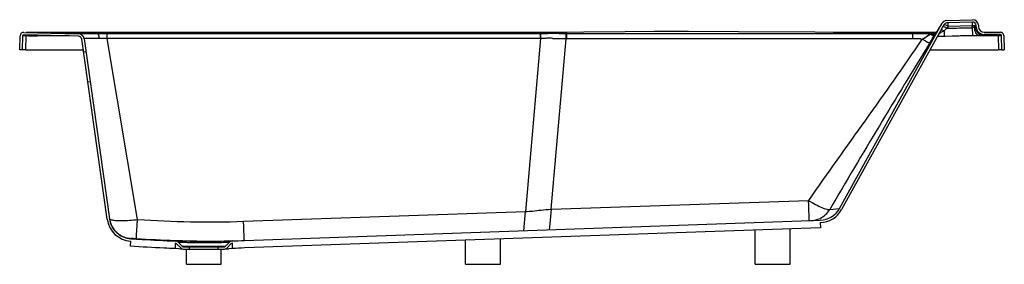
# Model space of a CAD drawing. Units: inches. Extents: x 0 to 340, y 0 to 84.
import ezdxf

# ---------------------------------------------------------------- set-up
doc = ezdxf.new("R2010")
doc.units = ezdxf.units.IN
doc.header["$MEASUREMENT"] = 0
doc.layers.add('DATUM_AXIS', color=7, linetype='Continuous')

msp = doc.modelspace()

# ---------------------------------------------------------------- linework, layer by layer
at = {"color": 7, "linetype": 'Continuous'}
for p, q in [((283.13, 19.28), (318.45, 82.99)), ((319.15, 82.6), (283.83, 18.89)), ((318.15, 82.61), (317.83, 82.1)), ((318.44, 83.07), (318.15, 82.61)), ((320.13, 84.02), (328.99, 84.33)), ((329.02, 83.53), (320.16, 83.22)), ((320.61, 82.08), (320.19, 81.4)), ((320.61, 82.08), (320.57, 83.24)), ((320.61, 82.08), (329.04, 82.37)), ((328.9, 81.59), (329.04, 82.37)), ((330.28, 81.9), (330.26, 82.37)), ((331.06, 82.4), (331.08, 81.93)), ((0, 74), (0.17, 78.81)), ((0.97, 78.78), (0.8, 73.97)), ((20.29, 78.65), (1.38, 79.17)), ((1.4, 79.97), (20.31, 79.45)), ((2.17, 78.78), (2, 73.97)), ((2.17, 79.15), (2.17, 78.78)), ((4.3, 79.93), (2.19, 79.97)), ((5.5, 79.92), (4.3, 79.93)), ((6.03, 79.92), (5.5, 79.92)), ((185.33, 79.93), (6.03, 79.92)), ((6.03, 79.92), (6.03, 79.92)), ((26.89, 79.47), (6.03, 79.92)), ((6.03, 79.04), (6.03, 78.73)), ((17.12, 78.73), (6.03, 78.73)), ((30.17, 77.86), (30.17, 79.5)), ((179.86, 79.5), (30.17, 79.5)), ((179.86, 77.86), (179.86, 79.5)), ((180, 79.5), (179.86, 79.5)), ((180, 79.5), (180, 79.92)), ((194.75, 80.01), (185.33, 79.93)), ((188.65, 77.7), (188.65, 79.46)), ((188.8, 79.46), (188.65, 79.46)), ((193.97, 80.01), (188.8, 79.96)), ((188.8, 79.96), (188.8, 77.71)), ((188.8, 79.96), (188.8, 79.96)), ((209.08, 80.18), (194.75, 80.01)), ((219.11, 80.24), (209.08, 80.18)), ((230.9, 80.26), (219.11, 80.24)), ((248.16, 80.2), (230.9, 80.26)), ((274.59, 80.03), (248.16, 80.2)), ((293.57, 79.97), (274.59, 80.03)), ((316.5, 79.96), (293.57, 79.97)), ((308.41, 79.46), (307.99, 79.96)), ((307.99, 79.96), (307.99, 79.96)), ((308.41, 77.71), (308.41, 79.46)), ((314.88, 79.46), (316.1, 79.46)), ((315.84, 79.44), (315.77, 79.44)), ((315.92, 79.44), (315.84, 79.44)), ((315.94, 79.96), (315.94, 79.96)), ((316.28, 79.96), (315.94, 79.96)), ((316.08, 79.55), (315.94, 79.96)), ((316.27, 79.6), (315.94, 79.05)), ((316.11, 79.46), (316.08, 79.55)), ((316.27, 79.6), (316.28, 79.61)), ((316.5, 79.96), (316.28, 79.96)), ((316.47, 79.91), (316.28, 79.62)), ((317.23, 81.13), (316.47, 79.91)), ((316.96, 78.65), (317.91, 78.67)), ((317.23, 81.13), (317.23, 81.13)), ((319.26, 80.45), (319.28, 79.25)), ((319.28, 79.25), (319.28, 78.68)), ((321.94, 78.72), (324.33, 78.77)), ((324.33, 78.77), (328.97, 78.88)), ((328.9, 81.59), (328.97, 78.88)), ((328.97, 78.88), (331.17, 78.94)), ((329.47, 78.79), (328.97, 78.79)), ((331.18, 78.79), (329.47, 78.79)), ((331.18, 78.94), (331.18, 78.79)), ((332.98, 78.8), (331.18, 78.79)), ((332.05, 78.97), (338.13, 79.16)), ((332.53, 78.98), (333.23, 79.01)), ((332.53, 78.98), (333.16, 79.01)), ((332.98, 79), (332.98, 78.8)), ((333.17, 78.8), (332.98, 78.8)), ((333.08, 80), (338.63, 80)), ((338.63, 79.2), (333.08, 79.2)), ((333.17, 79.01), (333.08, 79.2)), ((333.79, 78.8), (333.17, 78.8)), ((333.23, 79.01), (333.92, 79.03)), ((337.11, 78.8), (333.79, 78.8)), ((333.92, 79.03), (336.82, 79.12)), ((336.82, 79.12), (337.25, 79.13)), ((337.47, 78.8), (337.11, 78.8)), ((337.25, 79.13), (337.47, 79.14)), ((337.47, 79.14), (337.88, 79.15)), ((337.83, 78.8), (337.47, 78.8)), ((337.83, 79.15), (337.83, 78.81)), ((337.83, 78.81), (338, 73.97)), ((337.91, 78.81), (337.83, 78.81)), ((337.88, 79.15), (338.13, 79.16)), ((338.13, 79.16), (338.62, 79.17)), ((339.2, 73.97), (339.03, 78.81)), ((339.82, 78.94), (339.83, 78.84)), ((339.83, 78.84), (340, 74)), ((30.16, 15.57), (21.44, 77.61)), ((22.24, 77.73), (30.96, 15.68)), ((179.86, 77.86), (30.17, 77.86)), ((40.67, 15.45), (30.17, 77.86)), ((179.86, 77.86), (174.65, 18.22)), ((179.98, 77.86), (179.86, 77.86)), ((183.51, 18.95), (188.65, 77.7)), ((188.8, 77.71), (188.65, 77.7)), ((311.07, 77.71), (308.41, 77.71)), ((311.87, 77.54), (311.44, 77.44)), ((0.8, 73.97), (0, 74)), ((2, 73.97), (21.95, 73.97)), ((22.86, 73.26), (22.07, 73.15)), ((314.37, 73.97), (338, 73.97)), ((339.2, 73.97), (340, 74)), ((24.31, 62.96), (23.52, 62.85)), ((183.51, 18.95), (272.41, 22.05)), ((77.31, 14.82), (174.65, 18.22)), ((174.07, 11.59), (174.65, 18.22)), ((183.51, 18.95), (183.08, 13.97)), ((279.72, 18.88), (283.13, 19.28)), ((77.59, 8.22), (276.42, 15.16)), ((183.07, 13.92), (182.89, 11.9)), ((276.44, 14.36), (276.51, 12.56)), ((276.51, 12.56), (77.68, 5.62)), ((254, 0), (254, 11.78)), ((266, 0), (266, 12.2)), ((38.24, 6.21), (38.35, 8.01)), ((53.58, 8.23), (53.77, 8.23)), ((53.73, 7.22), (53.66, 5.42)), ((55.7, 7.96), (53.76, 8.02)), ((55.59, 5.67), (54.27, 6.99)), ((56.15, 6.23), (54.83, 7.55)), ((71.02, 6.23), (72.35, 7.56)), ((71.59, 5.67), (72.91, 7)), ((73.4, 8.09), (73.81, 8.1)), ((73.52, 5.43), (73.44, 7.23)), ((154, 0), (154, 8.28)), ((166, 0), (166, 8.7)), ((54.99, 5.38), (53.66, 5.42)), ((56.15, 6.23), (70.99, 6.23)), ((56.72, 6), (70.46, 6)), ((56.72, 5.2), (70.46, 5.2)), ((57.59, 0), (57.59, 5.2)), ((58.59, 5.2), (58.59, 6)), ((68.59, 5.2), (68.59, 6)), ((69.59, 0), (69.59, 5.2)), ((73.52, 5.43), (72.18, 5.37))]:
    msp.add_line(p, q, dxfattribs=at)
for points in [[(316.28, 79.61), (316.24, 79.55), (316.2, 79.5), (316.16, 79.45), (316.14, 79.43)], [(317.91, 78.67), (319.71, 78.69), (321.94, 78.72)], [(311.88, 77.71), (311.88, 77.68), (311.87, 77.54)], [(183.08, 13.97), (183.08, 13.96), (183.07, 13.95), (183.07, 13.94), (183.07, 13.94), (183.07, 13.93), (183.07, 13.92)]]:
    msp.add_lwpolyline(points, dxfattribs=at)
for centre, radius, start, end in [((-17.13, 289.77), 394.12, 328.0357, 328.2016), ((320.13, 82.02), 1.99, 141.9642, 148.2433), ((320.2, 82.02), 2, 91.9997, 151.0005), ((320.2, 82.02), 1.2, 91.9997, 151.0005), ((305.08, 44.87), 40.32, 68.2374, 69.0116), ((293.75, 16.43), 70.94, 67.7481, 68.257), ((329.06, 82.33), 2, 2.0001, 92), ((329.06, 82.33), 1.2, 2, 92), ((333.36, 81.82), 3.29, 178.9347, 185.5654), ((333.08, 82), 2.8, 182.0005, 270.0001), ((333.08, 82), 2, 182.0005, 270.0001), ((1.37, 78.77), 1.2, 88.4227, 178), ((1.37, 78.77), 0.4, 88.4225, 178), ((0.91, 24.71), 54.09, 88.6732, 89.078), ((7.89, 384.59), 304.68, 268.9267, 269.6491), ((7.98, 388.28), 309.55, 269.088, 269.4886), ((6.32, 207.15), 128.42, 269.5099, 269.7277), ((6.04, 148.97), 70.24, 269.7264, 269.9876), ((20.25, 77.45), 1.2, 7.9999, 88.4228), ((20.25, 77.45), 2, 8, 88.4228), ((30.1, -58.63), 138.13, 89.9688, 91.3307), ((180.89, 850.64), 770.72, 269.93409, 270.5883), ((310.8, 8989.07), 8909.11, 269.808054, 269.98193), ((-215.81, 402.92), 622.61, 328.37152, 328.65605), ((313.33, 4.4), 75.09, 88.136, 88.8077), ((314.01, 24.94), 54.54, 87.7719, 88.0005), ((316.17, 80.38), 0.946, 267.8566, 268.9121), ((7.22, 386.6), 437.15, 315.5468, 315.7202), ((333.4, 81.82), 3.32, 185.5443, 192.0853), ((333.08, 81.8), 2.8, 196.8767, 271.8125), ((324.54, 315.29), 236.44, 271.6061, 271.8198), ((332.48, 81.07), 2.08, 253.5914, 262.5193), ((328.07, 204.11), 125.21, 271.8209, 272.0402), ((332.47, 80.98), 2, 262.5228, 271.7578), ((339, -4.5), 83.32, 90.4934, 90.7442), ((338.71, 34.12), 44.69, 89.9433, 90.5576), ((338.63, 78.8), 1.2, 6.6951, 90.0001), ((338.63, 78.8), 0.4, 2, 90.0005), ((20.32, 77.45), 2.01, 9.3659, 15.9193), ((27.85, 19.7), 58.2, 87.7127, 90.3153), ((2746.74, -1425.52), 2858.75, 148.30605, 149.6518), ((276.14, 23.16), 8, 272, 331), ((276.14, 23.16), 8.8, 272, 331), ((38.88, 16.79), 8.8, 188, 266.5384), ((38.88, 16.79), 8, 188, 266.5384), ((38.86, 16.93), 8, 193.256, 261.5824), ((273, 22.85), 7.8, 272.0732, 295.9372), ((38.86, 16.91), 7.98, 261.5594, 266.83), ((32, -129.37), 138.46, 86.9713, 87.2455), ((82.15, 766.84), 759.14, 266.83517, 267.84294), ((53.7, 6.42), 0.8, 45.0032, 88.0346), ((53.7, 6.42), 1.6, 45.0032, 87.9178), ((73.48, 6.43), 1.6, 92.6757, 134.9966), ((73.48, 6.43), 0.8, 92.7389, 134.9966), ((66.63, 389.5), 384.29, 268.2634, 268.4097), ((56.72, 6.8), 1.6, 225, 270), ((56.72, 6.8), 0.8, 225, 270), ((70.46, 6.8), 0.8, 270, 315), ((70.46, 6.8), 1.6, 270, 315), ((65.38, 181.11), 175.87, 271.8932, 272.2165)]:
    msp.add_arc(centre, radius, start, end, dxfattribs=at)
for points in [[(318.56, 83.25), (318.7, 83.42), (318.86, 83.57), (319.04, 83.69)], [(328.9, 81.59), (329.14, 81.69), (329.39, 81.78), (329.64, 81.83)], [(3.06, 78.77), (2.76, 78.77), (2.46, 78.77), (2.17, 78.78)], [(21.96, 78.61), (21.74, 78.92), (21.42, 79.17), (21.07, 79.31)], [(22.26, 78), (22.19, 78.22), (22.09, 78.43), (21.96, 78.61)], [(308.41, 79.46), (268.54, 79.46), (228.67, 79.53), (188.8, 79.46)], [(315.94, 79.96), (313.29, 79.96), (310.64, 79.96), (307.99, 79.96)], [(314.87, 79.46), (312.72, 79.46), (310.56, 79.46), (308.41, 79.46)], [(316.27, 79.6), (316.14, 79.39), (315.98, 79.2), (315.78, 79.05)], [(317.54, 79.46), (317.43, 79.29), (317.31, 79.13), (317.16, 79)], [(317.91, 79.8), (317.76, 79.71), (317.63, 79.6), (317.54, 79.46)], [(319.26, 80.45), (318.8, 80.27), (318.33, 80.07), (317.91, 79.8)], [(320.19, 81.4), (323.09, 81.44), (326, 81.51), (328.9, 81.59)], [(328.97, 78.79), (327.59, 78.79), (326.21, 78.78), (324.83, 78.78)], [(331.29, 79.35), (331.48, 79.23), (331.68, 79.13), (331.89, 79.07)], [(308.41, 77.71), (268.54, 77.71), (228.67, 77.78), (188.8, 77.71)], [(311.44, 77.44), (298.81, 58.72), (285.3, 40.6), (272.41, 22.05)], [(311.07, 77.71), (311.2, 77.62), (311.32, 77.53), (311.44, 77.44)], [(311.07, 77.71), (311.29, 77.55), (311.65, 77.57), (311.88, 77.71)], [(276.41, 15.83), (277.76, 16.49), (278.95, 17.59), (279.72, 18.88)], [(31.31, 15.46), (31.4, 15.42), (31.49, 15.39), (31.58, 15.36)], [(40.67, 15.45), (52.86, 14.74), (65.1, 14.31), (77.31, 14.82)], [(39.32, 8.9), (39.63, 8.89), (39.93, 8.87), (40.24, 8.85)], [(53.77, 8.23), (60.31, 7.99), (66.86, 7.92), (73.4, 8.09)], [(73.4, 8.03), (74.8, 8.09), (76.19, 8.17), (77.59, 8.22)], [(77.68, 5.62), (76.29, 5.57), (74.91, 5.5), (73.52, 5.43)]]:
    msp.add_open_spline(points, degree=3, dxfattribs=at)
for points, knots in [([(318.9, 82.16), (318.97, 82.12), (319.4, 81.88), (319.83, 81.62), (320.19, 81.4)], [0, 0, 0, 0, 0.148256, 1, 1, 1, 1]), ([(319.17, 82.64), (319.19, 82.63), (319.31, 82.59), (319.42, 82.55), (319.52, 82.51)], [0, 0, 0, 0, 0.166048, 1, 1, 1, 1]), ([(329.04, 82.37), (329.04, 82.52), (329.04, 82.78), (328.99, 83.19), (329.04, 83.33), (328.98, 83.54), (329, 83.53)], [0, 0, 0, 0, 0.386975, 0.711753, 0.926628, 1, 1, 1, 1]), ([(329.04, 82.37), (329.15, 82.35), (329.5, 82.3), (329.86, 82.26), (330.11, 82.3)], [0, 0, 0, 0, 0.304365, 1, 1, 1, 1]), ([(329.64, 81.83), (329.68, 81.84), (329.82, 81.87), (329.97, 81.89), (330.07, 81.88)], [0, 0, 0, 0, 0.293708, 1, 1, 1, 1]), ([(329.64, 81.83), (329.64, 81.6), (329.7, 80.79), (329.93, 79.96), (330.28, 79.48)], [0, 0, 0, 0, 0.275877, 1, 1, 1, 1]), ([(330.07, 81.88), (330.1, 81.87), (330.18, 81.86), (330.27, 81.8), (330.28, 81.75)], [0, 0, 0, 0, 0.331244, 1, 1, 1, 1]), ([(330.11, 82.3), (330.14, 82.3), (330.19, 82.31), (330.24, 82.35), (330.24, 82.37)], [0, 0, 0, 0, 0.661305, 1, 1, 1, 1]), ([(1.78, 78.79), (1.69, 78.79), (1.43, 78.79), (1.17, 78.8), (1, 78.79)], [0, 0, 0, 0, 0.345189, 1, 1, 1, 1]), ([(21.18, 79.44), (21.09, 79.44), (20.83, 79.44), (20.58, 79.44), (20.41, 79.44)], [0, 0, 0, 0, 0.344634, 1, 1, 1, 1]), ([(26.89, 79.47), (26.28, 79.46), (24.38, 79.44), (22.48, 79.44), (21.18, 79.44)], [0, 0, 0, 0, 0.317748, 1, 1, 1, 1]), ([(27.33, 78.89), (27.3, 78.97), (27.21, 79.19), (27.05, 79.44), (26.89, 79.47)], [0, 0, 0, 0, 0.337436, 1, 1, 1, 1]), ([(27.53, 77.9), (27.52, 77.99), (27.48, 78.33), (27.41, 78.66), (27.33, 78.89)], [0, 0, 0, 0, 0.27205, 1, 1, 1, 1]), ([(179.98, 77.86), (179.98, 78.24), (180, 78.78), (179.97, 79.34), (180, 79.5)], [0, 0, 0, 0, 0.692349, 1, 1, 1, 1]), ([(188.65, 79.46), (187.91, 79.46), (186.88, 79.44), (185.53, 79.58), (184.44, 79.55), (182.59, 79.51), (181.07, 79.5), (180, 79.5)], [0, 0, 0, 0, 0.253958, 0.358087, 0.471246, 0.62883, 1, 1, 1, 1]), ([(315.11, 78.94), (315.03, 79), (314.87, 79.11), (314.62, 79.32), (314.33, 79.24), (314.18, 79.04), (313.96, 78.95), (313.68, 78.73), (313.3, 78.49), (312.67, 78.07), (312.19, 77.76), (311.87, 77.54)], [0, 0, 0, 0, 0.073914, 0.158628, 0.230472, 0.281994, 0.347212, 0.412736, 0.553052, 0.699288, 1, 1, 1, 1]), ([(314.88, 79.47), (314.67, 79.46), (314.22, 79.21), (313.57, 78.74), (312.75, 78.24), (312.17, 77.89), (311.88, 77.71)], [0, 0, 0, 0, 0.176501, 0.419531, 0.703338, 1, 1, 1, 1]), ([(315.11, 78.94), (315.18, 79.01), (315.47, 79.27), (315.85, 79.42), (316.13, 79.43)], [0, 0, 0, 0, 0.268773, 1, 1, 1, 1]), ([(315.78, 79.05), (315.72, 79.01), (315.53, 78.88), (315.23, 78.84), (315.11, 78.94)], [0, 0, 0, 0, 0.310525, 1, 1, 1, 1]), ([(317.23, 81.13), (316.99, 80.74), (316.67, 80.23), (316.35, 79.72), (316.27, 79.6)], [0, 0, 0, 0, 0.763273, 1, 1, 1, 1]), ([(317.4, 79.44), (317.42, 79.45), (317.47, 79.45), (317.52, 79.46), (317.54, 79.46)], [0, 0, 0, 0, 0.490741, 1, 1, 1, 1]), ([(318.16, 80.81), (318.23, 80.81), (318.62, 80.77), (318.98, 80.6), (319.26, 80.45)], [0, 0, 0, 0, 0.187913, 1, 1, 1, 1]), ([(330.15, 81.12), (330.19, 80.94), (330.39, 80.26), (330.86, 79.64), (331.29, 79.35)], [0, 0, 0, 0, 0.263031, 1, 1, 1, 1]), ([(330.28, 79.48), (330.34, 79.39), (330.57, 79.12), (330.92, 78.93), (331.17, 78.94)], [0, 0, 0, 0, 0.294708, 1, 1, 1, 1]), ([(339.03, 78.81), (339.03, 78.83), (338.88, 78.78), (338.83, 78.81), (338.76, 78.81)], [0, 0, 0, 0, 0.258405, 1, 1, 1, 1]), ([(23.14, 77.86), (23.04, 77.86), (22.76, 77.84), (22.48, 77.82), (22.31, 77.77)], [0, 0, 0, 0, 0.352752, 1, 1, 1, 1]), ([(27.53, 77.9), (27.08, 77.9), (25.62, 77.91), (24.15, 77.91), (23.14, 77.86)], [0, 0, 0, 0, 0.307485, 1, 1, 1, 1]), ([(188.65, 77.7), (188.1, 77.71), (187.07, 77.72), (185.78, 77.78), (184.92, 77.69), (184.41, 77.73), (183.88, 77.93), (182.93, 77.96), (181.58, 77.89), (180.53, 77.87), (179.98, 77.86)], [0, 0, 0, 0, 0.189771, 0.355331, 0.446298, 0.485877, 0.532584, 0.638088, 0.809965, 1, 1, 1, 1]), ([(311.87, 77.54), (312.16, 77.36), (312.7, 77.03), (313.45, 76.63), (313.92, 76.44), (314.27, 76.35), (314.33, 76.42)], [0, 0, 0, 0, 0.380379, 0.69403, 0.905721, 1, 1, 1, 1]), ([(2, 73.97), (1.85, 73.98), (1.57, 73.98), (1.17, 74.01), (0.99, 73.96), (0.8, 74), (0.8, 73.97)], [0, 0, 0, 0, 0.38219, 0.706179, 0.922861, 1, 1, 1, 1]), ([(339.2, 73.97), (339.2, 74), (339.01, 73.96), (338.83, 74.01), (338.43, 73.98), (338.15, 73.98), (338, 73.97)], [0, 0, 0, 0, 0.077139, 0.293821, 0.61781, 1, 1, 1, 1]), ([(272.69, 15.03), (272.68, 15.03), (272.7, 15.1), (272.67, 15.17), (272.67, 15.35), (272.65, 15.68), (272.63, 16.26), (272.59, 17.1), (272.55, 18.14), (272.49, 19.81), (272.44, 21.14), (272.41, 22.05)], [0, 0, 0, 0, 0.004701, 0.018666, 0.041782, 0.073909, 0.163974, 0.285946, 0.43574, 0.608532, 1, 1, 1, 1]), ([(272.41, 22.05), (273.2, 21.56), (274.71, 20.68), (276.82, 19.62), (278.42, 19.02), (279.4, 18.78), (279.72, 18.88)], [0, 0, 0, 0, 0.348126, 0.650208, 0.873983, 1, 1, 1, 1]), ([(174.65, 18.22), (175.48, 18.25), (177.28, 18.35), (180.22, 18.74), (182.35, 18.91), (183.51, 18.95)], [0, 0, 0, 0, 0.279977, 0.608141, 1, 1, 1, 1]), ([(30.94, 15.82), (30.94, 15.79), (31.01, 15.61), (31.18, 15.52), (31.31, 15.46)], [0, 0, 0, 0, 0.193565, 1, 1, 1, 1]), ([(31.58, 15.36), (32.05, 15.22), (33.25, 15.08), (36.29, 15.02), (38.84, 15.23), (40.67, 15.45)], [0, 0, 0, 0, 0.160334, 0.394038, 1, 1, 1, 1]), ([(40.24, 8.85), (40.28, 8.87), (40.25, 9), (40.28, 9.15), (40.3, 9.48), (40.35, 10), (40.39, 10.79), (40.46, 11.77), (40.55, 13.34), (40.62, 14.59), (40.67, 15.45)], [0, 0, 0, 0, 0.019315, 0.042479, 0.074489, 0.163936, 0.284993, 0.433915, 0.606275, 1, 1, 1, 1]), ([(77.59, 8.22), (77.58, 8.22), (77.59, 8.28), (77.57, 8.35), (77.57, 8.51), (77.54, 8.82), (77.52, 9.36), (77.49, 10.15), (77.45, 11.13), (77.38, 12.7), (77.34, 13.95), (77.31, 14.82)], [0, 0, 0, 0, 0.004664, 0.018462, 0.041302, 0.073058, 0.162201, 0.283212, 0.432324, 0.605075, 1, 1, 1, 1]), ([(38.39, 8.81), (38.41, 8.81), (38.4, 8.88), (38.4, 8.92), (38.42, 8.95)], [0, 0, 0, 0, 0.328523, 1, 1, 1, 1]), ([(38.39, 8.81), (39.69, 8.73), (44.81, 8.43), (49.93, 8.16), (53.76, 8.02)], [0, 0, 0, 0, 0.252385, 1, 1, 1, 1]), ([(38.42, 8.95), (38.42, 8.95), (38.5, 8.94), (38.58, 8.94), (38.66, 8.94)], [0, 0, 0, 0, 0.071036, 1, 1, 1, 1]), ([(72.35, 7.56), (72.3, 7.54), (72.05, 7.58), (71.56, 7.5), (70.74, 7.49), (69.66, 7.44), (68.35, 7.41), (66.29, 7.37), (63.58, 7.35), (60.86, 7.38), (58.81, 7.43), (57.5, 7.46), (56.42, 7.51), (55.61, 7.51), (55.12, 7.57), (54.88, 7.53), (54.83, 7.55)], [0, 0, 0, 0, 0.00991, 0.039145, 0.086287, 0.149176, 0.225154, 0.311222, 0.500604, 0.690106, 0.776201, 0.852057, 0.914638, 0.961361, 0.990232, 1, 1, 1, 1]), ([(71.46, 7.95), (70.3, 7.91), (65.05, 7.78), (59.79, 7.84), (55.7, 7.96)], [0, 0, 0, 0, 0.22085, 1, 1, 1, 1]), ([(73.4, 8.03), (73.24, 8.01), (72.59, 8.01), (71.94, 7.97), (71.46, 7.95)], [0, 0, 0, 0, 0.25774, 1, 1, 1, 1]), ([(53.66, 5.42), (52.39, 5.47), (47.24, 5.68), (42.1, 5.98), (38.24, 6.21)], [0, 0, 0, 0, 0.248061, 1, 1, 1, 1])]:
    msp.add_open_spline(points, degree=3, knots=knots, dxfattribs=at)
at = {"layer": 'DATUM_AXIS', "color": 7, "linetype": 'Continuous'}
for p, q in [((254, 0), (254, 11.78)), ((266, 0), (266, 12.2)), ((154, 0), (154, 8.28)), ((166, 0), (166, 8.7)), ((57.59, 0), (57.59, 5.2)), ((69.59, 0), (69.59, 5.2)), ((57.59, 0), (69.59, 0)), ((154, 0), (166, 0)), ((254, 0), (266, 0))]:
    msp.add_line(p, q, dxfattribs=at)

doc.saveas('drawing.dxf')
